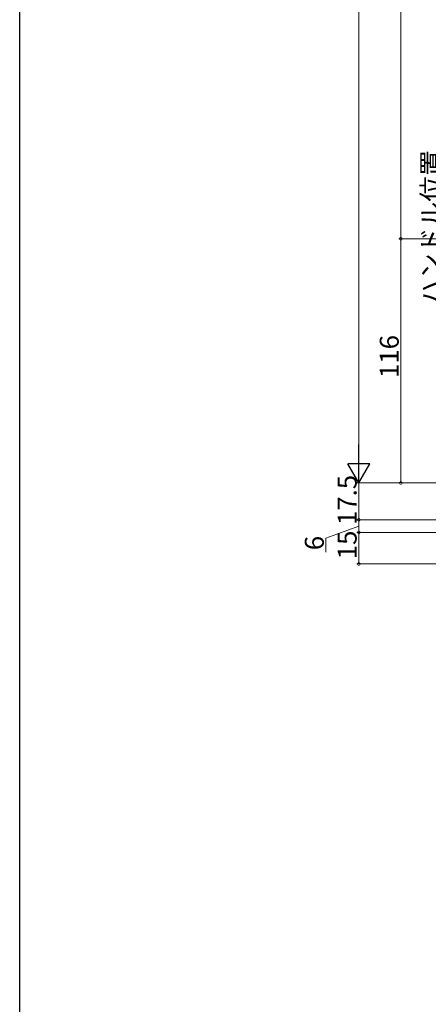
# Model space of a CAD drawing. Extents: x 0 to 1386, y 0 to 2243.
# Drawn here: x 0 to 194, y 995 to 1463 of the extents above; entities that cross this region are included whole.
import ezdxf

# ---------------------------------------------------------------- set-up
doc = ezdxf.new("R2010")
doc.units = 0
doc.layers.add('YKK_D', color=6, linetype='CONTINUOUS', lineweight=13)
doc.layers.add('YKK_ZWAK', color=7, linetype='CONTINUOUS')
doc.styles.get("Standard").update_dxf_attribs({"font": 'txt', "bigfont": 'BIGFONT'})

msp = doc.modelspace()

# ---------------------------------------------------------------- linework, layer by layer
at = {"layer": 'YKK_D', "ltscale": 1.5}
for p, q in [((161.21, 1757.34), (161.21, 1253.34)), ((181.21, 1671.84), (181.21, 1358.84)), ((256.74, 1358.84), (180.21, 1358.84)), ((254.15, 1358.84), (180.21, 1358.84)), ((181.21, 1242.84), (181.21, 1358.84)), ((289.96, 1242.84), (160.21, 1242.84)), ((289.96, 1242.84), (160.21, 1242.84)), ((161.21, 1242.84), (161.21, 1225.34)), ((289.96, 1242.84), (180.21, 1242.84)), ((161.21, 1222.34), (145.58, 1216.67)), ((274.51, 1225.34), (160.21, 1225.34)), ((274.51, 1225.34), (160.21, 1225.34)), ((161.21, 1219.34), (161.21, 1225.34)), ((145.58, 1216.67), (145.58, 1209.87)), ((274.21, 1219.34), (160.21, 1219.34)), ((275.71, 1219.34), (160.21, 1219.34)), ((161.21, 1204.34), (161.21, 1219.34)), ((332.21, 1204.34), (160.21, 1204.34))]:
    msp.add_line(p, q, dxfattribs=at)
at = {"layer": 'YKK_D', "lineweight": -2}
for p, q in [((161.21, 1242.84), (161.21, 1261.03)), ((161.21, 1242.84), (155.96, 1251.93)), ((166.46, 1251.93), (155.96, 1251.93)), ((161.21, 1242.84), (166.46, 1251.93))]:
    msp.add_line(p, q, dxfattribs=at)
at = {"layer": 'YKK_D', "linetype": 'ByBlock', "const_width": 1.27}
for points in [[(181.21, 1359, 1), (181.21, 1358.68, 1)], [(181.21, 1358.68, 1), (181.21, 1359, 1)], [(181.21, 1243, 1), (181.21, 1242.68, 1)], [(161.21, 1225.18, 1), (161.21, 1225.5, 1)], [(161.21, 1225.5, 1), (161.21, 1225.18, 1)], [(161.21, 1219.5, 1), (161.21, 1219.18, 1)], [(161.21, 1219.18, 1), (161.21, 1219.5, 1)], [(161.21, 1204.5, 1), (161.21, 1204.18, 1)]]:
    msp.add_lwpolyline(points, format="xyb", close=True, dxfattribs=at)
at = {"layer": 'YKK_ZWAK'}
msp.add_line((0, 0), (0, 2184), dxfattribs=at)

# ---------------------------------------------------------------- texts
at = {"layer": 'YKK_D'}
for s, p in [('ハンドル位置', (200.21, 1327.36)), ('116', (180.21, 1292.68)), ('17.5', (160.21, 1222.81)), ('6', (144.58, 1210.87)), ('15', (160.21, 1206.56))]:
    msp.add_text(s, height=9, rotation=90, dxfattribs=at).set_placement(p)

doc.saveas('drawing.dxf')
